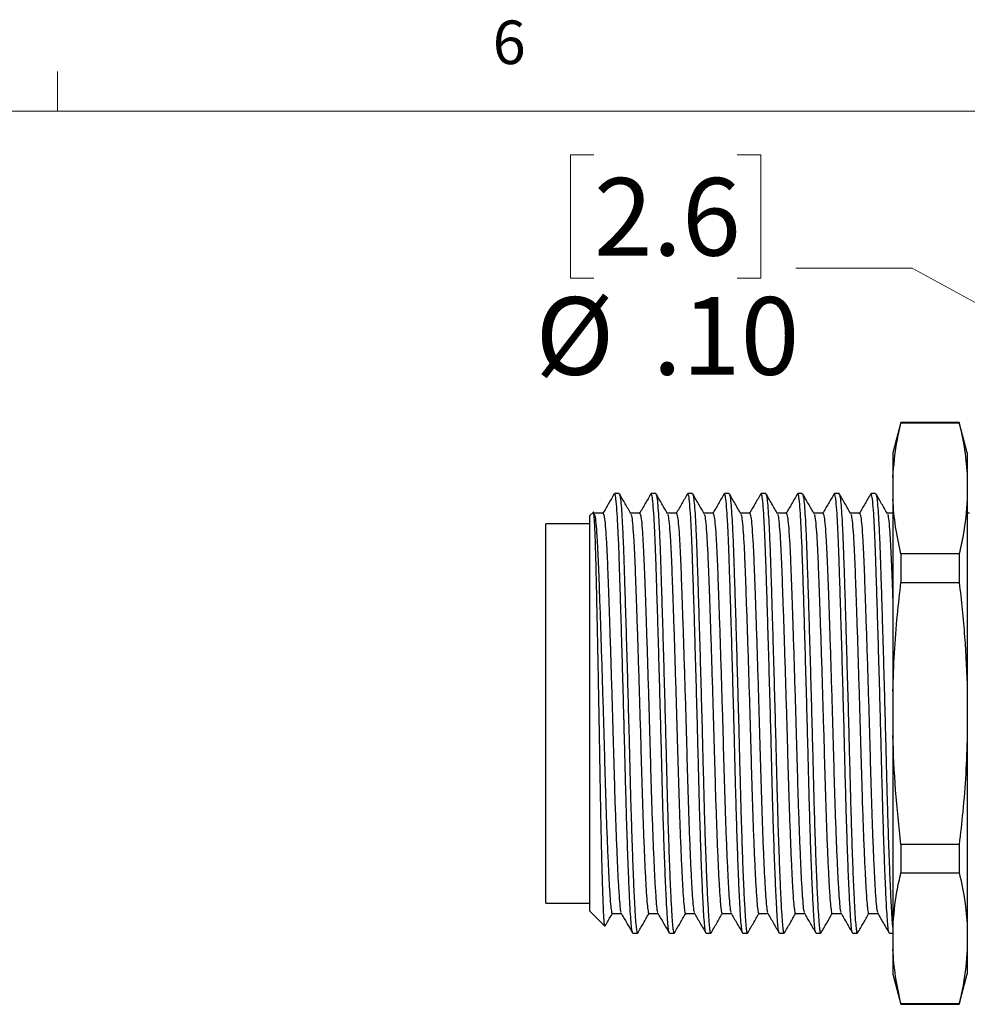
# Model space of a CAD drawing. Units: inches. Extents: x 0.4 to 16.6, y 0.2 to 10.8.
# Drawn here: x 4.5 to 6.5, y 8.7 to 10.8 of the extents above; entities that cross this region are included whole.
import ezdxf

# ---------------------------------------------------------------- set-up
doc = ezdxf.new("R2010")
doc.units = ezdxf.units.IN
doc.header["$MEASUREMENT"] = 0
doc.styles.add('SLDTEXTSTYLE0', font='TXT', dxfattribs={"width": 0.75})
doc.dimstyles.new('SLDDIMSTYLE10', dxfattribs={"dimtxt": 0.166667, "dimasz": 0.156, "dimexe": 0, "dimexo": 0.0625, "dimgap": 0.041667, "dimtad": 0, "dimtih": 1, "dimtoh": 1, "dimlfac": 0.5, "dimrnd": 1e-09, "dimzin": 4, "dimdsep": 46, "dimtxsty": 'SLDTEXTSTYLE0', "dimsah": 1, "dimcen": 0, "dimadec": 0, "dimazin": 1, "dimtfac": 1, "dimtofl": 0, "dimtmove": 0, "dimatfit": 3, "dimfxl": 0, "dimfrac": 2, "dimtolj": 1, "dimtzin": 12, "dimarcsym": 0})

# ---------------------------------------------------------------- blocks, each defined once
blk = doc.blocks.new('_D_23')
at = {"color": 7, "linetype": 'Continuous', "lineweight": 18}
for p, q in [((5.7163, 10.5483), (5.6656, 10.5483)), ((5.6656, 10.5483), (5.6656, 10.2834)), ((6.024, 10.5483), (6.0747, 10.5483)), ((6.0747, 10.5483), (6.0747, 10.2834)), ((6.3998, 10.3047), (6.1498, 10.3047)), ((6.9785, 9.9885), (6.3998, 10.3047)), ((5.6656, 10.2834), (5.7163, 10.2834)), ((6.0747, 10.2834), (6.024, 10.2834))]:
    blk.add_line(p, q, dxfattribs=at)
blk.add_solid([(6.9785, 9.9885), (6.8541, 10.0861), (6.8292, 10.0405)], dxfattribs=at)
at = {"color": 7, "linetype": 'Continuous', "lineweight": 18, "char_height": 0.16667, "attachment_point": 1, "style": 'SLDTEXTSTYLE0'}
for s, insert in [('2.6', (5.7163, 10.4983)), ('%%c', (5.5905, 10.2423)), ('.10', (5.8421, 10.2423))]:
    blk.add_mtext(s, dxfattribs=dict(at, insert=insert))

msp = doc.modelspace()

# ---------------------------------------------------------------- linework, layer by layer
at = {"color": 7, "linetype": 'Continuous', "lineweight": 18}
for p, q in [((4.5635, 10.6421), (4.5635, 10.7269)), ((0.6263, 10.6421), (16.3763, 10.6421))]:
    msp.add_line(p, q, dxfattribs=at)
at = {"color": 7, "linetype": 'Continuous', "lineweight": 25}
for p, q in [((6.376, 9.9731), (6.3586, 9.9081)), ((6.5012, 9.9731), (6.376, 9.9731)), ((6.376, 9.9731), (6.376, 9.9721)), ((6.376, 9.9721), (6.5012, 9.9721)), ((6.5186, 9.9081), (6.5012, 9.9731)), ((6.5012, 9.9731), (6.5012, 9.9721)), ((6.3586, 9.9081), (6.3586, 9.855)), ((6.5186, 9.9081), (6.5186, 9.855)), ((6.3586, 9.855), (6.3586, 9.8077)), ((6.5186, 9.855), (6.5186, 9.8077)), ((5.7704, 9.8205), (5.7606, 9.8205)), ((5.8492, 9.8205), (5.8394, 9.8205)), ((5.9279, 9.8205), (5.9181, 9.8205)), ((6.0066, 9.8205), (5.9968, 9.8205)), ((6.0854, 9.8205), (6.0756, 9.8205)), ((6.1641, 9.8205), (6.1543, 9.8205)), ((6.2429, 9.8205), (6.2331, 9.8205)), ((6.3216, 9.8205), (6.3118, 9.8205)), ((6.3586, 9.8077), (6.3586, 9.3954)), ((6.5186, 9.8077), (6.5186, 9.3954)), ((5.7143, 9.78), (5.7076, 9.7733)), ((5.7076, 8.9229), (5.7076, 9.7733)), ((5.717, 9.7773), (5.7153, 9.7802)), ((6.5234, 9.7779), (6.5186, 9.7779)), ((5.7076, 9.7556), (5.6131, 9.7556)), ((5.6131, 8.9406), (5.6131, 9.7556)), ((6.376, 9.6906), (6.376, 9.6296)), ((6.5012, 9.6906), (6.376, 9.6906)), ((6.5012, 9.6906), (6.5012, 9.6296)), ((6.376, 9.6296), (6.5012, 9.6296)), ((6.3586, 9.3954), (6.3586, 9.3008)), ((6.5186, 9.3954), (6.5186, 9.3008)), ((6.3586, 9.3008), (6.3586, 8.8885)), ((6.5186, 9.3008), (6.5186, 8.8885)), ((6.5012, 9.0666), (6.376, 9.0666)), ((6.376, 9.0666), (6.376, 9.0056)), ((6.5012, 9.0666), (6.5012, 9.0056)), ((6.376, 9.0056), (6.5012, 9.0056)), ((5.6131, 8.9406), (5.7076, 8.9406)), ((5.7076, 8.9229), (5.7395, 8.8909)), ((6.3586, 8.8885), (6.3586, 8.8412)), ((6.5186, 8.8885), (6.5186, 8.8412)), ((5.8, 8.8757), (5.8098, 8.8757)), ((5.8787, 8.8757), (5.8885, 8.8757)), ((5.9575, 8.8757), (5.9673, 8.8757)), ((6.0362, 8.8757), (6.046, 8.8757)), ((6.1149, 8.8757), (6.1247, 8.8757)), ((6.1937, 8.8757), (6.2035, 8.8757)), ((6.2724, 8.8757), (6.2822, 8.8757)), ((6.3512, 8.8757), (6.3586, 8.8757)), ((6.3586, 8.8412), (6.3586, 8.7881)), ((6.5186, 8.8412), (6.5186, 8.7881)), ((6.3586, 8.7881), (6.376, 8.7231)), ((6.5012, 8.7231), (6.5186, 8.7881)), ((6.5012, 8.7241), (6.376, 8.7241)), ((6.376, 8.7241), (6.376, 8.7231)), ((6.376, 8.7231), (6.5012, 8.7231)), ((6.5012, 8.7241), (6.5012, 8.7231))]:
    msp.add_line(p, q, dxfattribs=at)
at = {"color": 7, "linetype": 'Continuous', "lineweight": 25, "flags": 128}
for points in [[(5.736, 9.7779), (5.7261, 9.7779), (5.7166, 9.7779)], [(5.8147, 9.7779), (5.8049, 9.7779), (5.7954, 9.7779)], [(5.8935, 9.7779), (5.8836, 9.7779), (5.8741, 9.7779)], [(5.9722, 9.7779), (5.9624, 9.7779), (5.9528, 9.7779)], [(6.051, 9.7779), (6.0411, 9.7779), (6.0316, 9.7779)], [(6.1297, 9.7779), (6.1198, 9.7779), (6.1103, 9.7779)], [(6.2084, 9.7779), (6.1986, 9.7779), (6.1891, 9.7779)], [(6.2872, 9.7779), (6.2773, 9.7779), (6.2678, 9.7779)], [(6.3586, 9.7779), (6.3561, 9.7779), (6.3465, 9.7779)], [(5.7557, 8.9183), (5.7655, 8.9183), (5.775, 8.9183)], [(5.8344, 8.9183), (5.8443, 8.9183), (5.8538, 8.9183)], [(5.9131, 8.9183), (5.923, 8.9183), (5.9325, 8.9183)], [(5.9919, 8.9183), (6.0017, 8.9183), (6.0113, 8.9183)], [(6.0706, 8.9183), (6.0805, 8.9183), (6.09, 8.9183)], [(6.1494, 8.9183), (6.1592, 8.9183), (6.1687, 8.9183)], [(6.2281, 8.9183), (6.238, 8.9183), (6.2475, 8.9183)], [(6.3068, 8.9183), (6.3167, 8.9183), (6.3262, 8.9183)]]:
    msp.add_lwpolyline(points, dxfattribs=at)
at = {"color": 7, "linetype": 'Continuous', "lineweight": 25}
for points, knots in [([(6.3586, 9.855), (6.3607, 9.8806), (6.364, 9.9197), (6.3729, 9.9586), (6.376, 9.9721)], [0, 0, 0, 0, 0.65372, 1, 1, 1, 1]), ([(6.5012, 9.9721), (6.5055, 9.9527), (6.5142, 9.9137), (6.5171, 9.8746), (6.5186, 9.855)], [0, 0, 0, 0, 0.499437, 1, 1, 1, 1]), ([(5.76, 9.82), (5.7559, 9.8129), (5.7478, 9.7989), (5.7397, 9.7848), (5.7357, 9.7779)], [0, 0, 0, 0, 0.506853, 1, 1, 1, 1]), ([(5.7994, 8.8771), (5.799, 8.8777), (5.7981, 8.8793), (5.7968, 8.8907), (5.7953, 8.9098), (5.7937, 8.9369), (5.792, 8.9715), (5.7903, 9.013), (5.7885, 9.0606), (5.7868, 9.1128), (5.7852, 9.168), (5.7837, 9.2255), (5.7822, 9.2849), (5.7806, 9.3463), (5.7789, 9.4088), (5.7771, 9.4707), (5.7754, 9.5305), (5.7737, 9.5866), (5.7721, 9.6376), (5.7708, 9.6774), (5.7697, 9.708), (5.7684, 9.7387), (5.7667, 9.7712), (5.7647, 9.7995), (5.7626, 9.8173), (5.7613, 9.8194), (5.7606, 9.8204)], [0, 0, 0, 0, 0.028356, 0.069385, 0.110413, 0.152515, 0.195363, 0.238594, 0.281826, 0.324674, 0.366775, 0.407804, 0.448832, 0.490934, 0.533782, 0.577013, 0.620245, 0.663093, 0.705194, 0.746223, 0.771791, 0.797826, 0.848123, 0.899251, 0.950581, 1, 1, 1, 1]), ([(5.7957, 9.7773), (5.7916, 9.7844), (5.7834, 9.7986), (5.7751, 9.8129), (5.771, 9.82)], [0, 0, 0, 0, 0.499967, 1, 1, 1, 1]), ([(5.771, 9.819), (5.7714, 9.8185), (5.7723, 9.817), (5.7739, 9.8051), (5.7756, 9.7848), (5.7773, 9.7566), (5.7789, 9.722), (5.7804, 9.6818), (5.7819, 9.6361), (5.7835, 9.585), (5.7852, 9.5288), (5.787, 9.469), (5.7887, 9.407), (5.7904, 9.3445), (5.7921, 9.2831), (5.7935, 9.2237), (5.795, 9.1663), (5.7967, 9.1112), (5.7984, 9.0591), (5.8001, 9.0117), (5.8019, 8.9703), (5.8036, 8.936), (5.8052, 8.9092), (5.8067, 8.8899), (5.8082, 8.8789), (5.8092, 8.8743), (5.8098, 8.8757), (5.8098, 8.8757)], [0, 0, 0, 0, 0.027156, 0.070397, 0.113638, 0.156495, 0.198606, 0.239643, 0.280681, 0.322791, 0.365648, 0.408889, 0.45213, 0.494987, 0.537098, 0.578135, 0.619173, 0.661283, 0.704141, 0.747381, 0.790622, 0.83348, 0.87559, 0.916628, 0.957665, 0.999775, 1, 1, 1, 1]), ([(5.8388, 9.82), (5.8347, 9.8129), (5.8265, 9.7989), (5.8184, 9.7848), (5.8144, 9.7779)], [0, 0, 0, 0, 0.506853, 1, 1, 1, 1]), ([(5.8781, 8.8771), (5.8778, 8.8777), (5.8769, 8.8793), (5.8756, 8.8907), (5.8741, 8.9098), (5.8725, 8.9369), (5.8708, 8.9715), (5.869, 9.013), (5.8673, 9.0606), (5.8655, 9.1128), (5.8639, 9.168), (5.8624, 9.2255), (5.861, 9.2849), (5.8593, 9.3463), (5.8576, 9.4088), (5.8559, 9.4707), (5.8541, 9.5305), (5.8524, 9.5866), (5.8508, 9.6376), (5.8495, 9.6774), (5.8484, 9.708), (5.8471, 9.7387), (5.8455, 9.7712), (5.8434, 9.7995), (5.8413, 9.8173), (5.84, 9.8194), (5.8394, 9.8204)], [0, 0, 0, 0, 0.028356, 0.069385, 0.110413, 0.152515, 0.195363, 0.238594, 0.281826, 0.324674, 0.366775, 0.407804, 0.448832, 0.490934, 0.533782, 0.577013, 0.620245, 0.663093, 0.705194, 0.746223, 0.771791, 0.797826, 0.848123, 0.899251, 0.950581, 1, 1, 1, 1]), ([(5.8744, 9.7773), (5.8703, 9.7844), (5.8621, 9.7986), (5.8539, 9.8129), (5.8498, 9.82)], [0, 0, 0, 0, 0.499967, 1, 1, 1, 1]), ([(5.8498, 9.819), (5.8501, 9.8185), (5.8511, 9.817), (5.8526, 9.8051), (5.8544, 9.7848), (5.8561, 9.7566), (5.8577, 9.722), (5.8592, 9.6818), (5.8607, 9.6361), (5.8623, 9.585), (5.864, 9.5288), (5.8657, 9.469), (5.8675, 9.407), (5.8692, 9.3445), (5.8708, 9.2831), (5.8723, 9.2237), (5.8738, 9.1663), (5.8754, 9.1112), (5.8771, 9.0591), (5.8788, 9.0117), (5.8806, 8.9703), (5.8823, 8.936), (5.8839, 8.9092), (5.8854, 8.8899), (5.8869, 8.8789), (5.888, 8.8743), (5.8885, 8.8757), (5.8885, 8.8757)], [0, 0, 0, 0, 0.027156, 0.070397, 0.113638, 0.156495, 0.198606, 0.239643, 0.280681, 0.322791, 0.365648, 0.408889, 0.45213, 0.494987, 0.537098, 0.578135, 0.619173, 0.661283, 0.704141, 0.747381, 0.790622, 0.83348, 0.87559, 0.916628, 0.957665, 0.999775, 1, 1, 1, 1]), ([(5.9175, 9.82), (5.9134, 9.8129), (5.9053, 9.7989), (5.8972, 9.7848), (5.8932, 9.7779)], [0, 0, 0, 0, 0.5068534, 1, 1, 1, 1]), ([(5.9569, 8.8771), (5.9565, 8.8777), (5.9556, 8.8793), (5.9543, 8.8907), (5.9528, 8.9098), (5.9512, 8.9369), (5.9495, 8.9715), (5.9477, 9.013), (5.946, 9.0606), (5.9443, 9.1128), (5.9427, 9.168), (5.9412, 9.2255), (5.9397, 9.2849), (5.9381, 9.3463), (5.9364, 9.4088), (5.9346, 9.4707), (5.9329, 9.5305), (5.9312, 9.5866), (5.9295, 9.6376), (5.9282, 9.6774), (5.9271, 9.708), (5.9259, 9.7387), (5.9242, 9.7712), (5.9222, 9.7995), (5.9201, 9.8173), (5.9188, 9.8194), (5.9181, 9.8204)], [0, 0, 0, 0, 0.028356, 0.069385, 0.110413, 0.152515, 0.195363, 0.238594, 0.281826, 0.324674, 0.366775, 0.407804, 0.448832, 0.490934, 0.533782, 0.577013, 0.620245, 0.663093, 0.705194, 0.746223, 0.771791, 0.797826, 0.848123, 0.899251, 0.950581, 1, 1, 1, 1]), ([(5.9532, 9.7773), (5.9491, 9.7844), (5.9408, 9.7986), (5.9326, 9.8129), (5.9285, 9.82)], [0, 0, 0, 0, 0.499967, 1, 1, 1, 1]), ([(5.9285, 9.819), (5.9289, 9.8185), (5.9298, 9.817), (5.9313, 9.8051), (5.9331, 9.7848), (5.9348, 9.7566), (5.9364, 9.722), (5.9379, 9.6818), (5.9394, 9.6361), (5.941, 9.585), (5.9427, 9.5288), (5.9445, 9.469), (5.9462, 9.407), (5.9479, 9.3445), (5.9495, 9.2831), (5.951, 9.2237), (5.9525, 9.1663), (5.9541, 9.1112), (5.9558, 9.0591), (5.9576, 9.0117), (5.9593, 8.9703), (5.961, 8.936), (5.9627, 8.9092), (5.9641, 8.8899), (5.9656, 8.8789), (5.9667, 8.8743), (5.9673, 8.8757), (5.9673, 8.8757)], [0, 0, 0, 0, 0.027156, 0.070397, 0.113638, 0.156495, 0.198606, 0.239643, 0.280681, 0.322791, 0.365648, 0.408889, 0.45213, 0.494987, 0.537098, 0.578135, 0.619173, 0.661283, 0.704141, 0.747381, 0.790622, 0.83348, 0.87559, 0.916628, 0.957665, 0.999775, 1, 1, 1, 1]), ([(5.9962, 9.82), (5.9921, 9.8129), (5.984, 9.7989), (5.9759, 9.7848), (5.9719, 9.7779)], [0, 0, 0, 0, 0.506853, 1, 1, 1, 1]), ([(6.0356, 8.8771), (6.0353, 8.8777), (6.0344, 8.8793), (6.033, 8.8907), (6.0316, 8.9098), (6.0299, 8.9369), (6.0282, 8.9715), (6.0265, 9.013), (6.0247, 9.0606), (6.023, 9.1128), (6.0214, 9.168), (6.0199, 9.2255), (6.0184, 9.2849), (6.0168, 9.3463), (6.0151, 9.4088), (6.0134, 9.4707), (6.0116, 9.5305), (6.0099, 9.5866), (6.0083, 9.6376), (6.007, 9.6774), (6.0059, 9.708), (6.0046, 9.7387), (6.0029, 9.7712), (6.0009, 9.7995), (5.9988, 9.8173), (5.9975, 9.8194), (5.9968, 9.8204)], [0, 0, 0, 0, 0.028356, 0.069385, 0.110413, 0.152515, 0.195363, 0.238594, 0.281826, 0.324674, 0.366775, 0.407804, 0.448832, 0.490934, 0.533782, 0.577013, 0.620245, 0.663093, 0.705194, 0.746223, 0.771791, 0.797826, 0.848123, 0.899251, 0.950581, 1, 1, 1, 1]), ([(6.0319, 9.7773), (6.0278, 9.7844), (6.0196, 9.7986), (6.0114, 9.8129), (6.0072, 9.82)], [0, 0, 0, 0, 0.499967, 1, 1, 1, 1]), ([(6.0073, 9.819), (6.0076, 9.8185), (6.0085, 9.817), (6.0101, 9.8051), (6.0118, 9.7848), (6.0135, 9.7566), (6.0152, 9.722), (6.0166, 9.6818), (6.0181, 9.6361), (6.0198, 9.585), (6.0215, 9.5288), (6.0232, 9.469), (6.025, 9.407), (6.0267, 9.3445), (6.0283, 9.2831), (6.0298, 9.2237), (6.0313, 9.1663), (6.0329, 9.1112), (6.0346, 9.0591), (6.0363, 9.0117), (6.0381, 8.9703), (6.0398, 8.936), (6.0414, 8.9092), (6.0429, 8.8899), (6.0444, 8.8789), (6.0454, 8.8743), (6.046, 8.8757), (6.046, 8.8757)], [0, 0, 0, 0, 0.027156, 0.070397, 0.113638, 0.156495, 0.198606, 0.239643, 0.280681, 0.322791, 0.365648, 0.408889, 0.45213, 0.494987, 0.537098, 0.578135, 0.619173, 0.661283, 0.704141, 0.747381, 0.790622, 0.83348, 0.87559, 0.916628, 0.957665, 0.999775, 1, 1, 1, 1]), ([(6.075, 9.82), (6.0709, 9.8129), (6.0628, 9.7989), (6.0546, 9.7848), (6.0506, 9.7779)], [0, 0, 0, 0, 0.506853, 1, 1, 1, 1]), ([(6.1144, 8.8771), (6.114, 8.8777), (6.1131, 8.8793), (6.1118, 8.8907), (6.1103, 8.9098), (6.1087, 8.9369), (6.107, 8.9715), (6.1052, 9.013), (6.1035, 9.0606), (6.1018, 9.1128), (6.1001, 9.168), (6.0987, 9.2255), (6.0972, 9.2849), (6.0956, 9.3463), (6.0938, 9.4088), (6.0921, 9.4707), (6.0903, 9.5305), (6.0886, 9.5866), (6.087, 9.6376), (6.0857, 9.6774), (6.0846, 9.708), (6.0833, 9.7387), (6.0817, 9.7712), (6.0796, 9.7995), (6.0776, 9.8173), (6.0762, 9.8194), (6.0756, 9.8204)], [0, 0, 0, 0, 0.028356, 0.069385, 0.110413, 0.152515, 0.195363, 0.238594, 0.281826, 0.324674, 0.366775, 0.407804, 0.448832, 0.490934, 0.533782, 0.577013, 0.620245, 0.663093, 0.705194, 0.746223, 0.771791, 0.797826, 0.848123, 0.899251, 0.950581, 1, 1, 1, 1]), ([(6.1107, 9.7773), (6.1066, 9.7844), (6.0983, 9.7986), (6.0901, 9.8129), (6.086, 9.82)], [0, 0, 0, 0, 0.499967, 1, 1, 1, 1]), ([(6.086, 9.819), (6.0864, 9.8185), (6.0873, 9.817), (6.0888, 9.8051), (6.0906, 9.7848), (6.0923, 9.7566), (6.0939, 9.722), (6.0954, 9.6818), (6.0969, 9.6361), (6.0985, 9.585), (6.1002, 9.5288), (6.1019, 9.469), (6.1037, 9.407), (6.1054, 9.3445), (6.107, 9.2831), (6.1085, 9.2237), (6.11, 9.1663), (6.1116, 9.1112), (6.1133, 9.0591), (6.1151, 9.0117), (6.1168, 8.9703), (6.1185, 8.936), (6.1201, 8.9092), (6.1216, 8.8899), (6.1231, 8.8789), (6.1242, 8.8743), (6.1247, 8.8757), (6.1247, 8.8757)], [0, 0, 0, 0, 0.027156, 0.070397, 0.113638, 0.156495, 0.198606, 0.239643, 0.280681, 0.322791, 0.365648, 0.408889, 0.45213, 0.494987, 0.537098, 0.578135, 0.619173, 0.661283, 0.704141, 0.747381, 0.790622, 0.83348, 0.87559, 0.916628, 0.957665, 0.999775, 1, 1, 1, 1]), ([(6.1537, 9.82), (6.1496, 9.8129), (6.1415, 9.7989), (6.1334, 9.7848), (6.1294, 9.7779)], [0, 0, 0, 0, 0.506853, 1, 1, 1, 1]), ([(6.1931, 8.8771), (6.1927, 8.8777), (6.1918, 8.8793), (6.1905, 8.8907), (6.189, 8.9098), (6.1874, 8.9369), (6.1857, 8.9715), (6.184, 9.013), (6.1822, 9.0606), (6.1805, 9.1128), (6.1789, 9.168), (6.1774, 9.2255), (6.1759, 9.2849), (6.1743, 9.3463), (6.1726, 9.4088), (6.1708, 9.4707), (6.1691, 9.5305), (6.1674, 9.5866), (6.1658, 9.6376), (6.1645, 9.6774), (6.1634, 9.708), (6.1621, 9.7387), (6.1604, 9.7712), (6.1584, 9.7995), (6.1563, 9.8173), (6.155, 9.8194), (6.1543, 9.8204)], [0, 0, 0, 0, 0.028356, 0.069385, 0.110413, 0.152515, 0.195363, 0.238594, 0.281826, 0.324674, 0.366775, 0.407804, 0.448832, 0.490934, 0.533782, 0.577013, 0.620245, 0.663093, 0.705194, 0.746223, 0.771791, 0.797826, 0.848123, 0.899251, 0.950581, 1, 1, 1, 1]), ([(6.1894, 9.7773), (6.1853, 9.7844), (6.1771, 9.7986), (6.1688, 9.8129), (6.1647, 9.82)], [0, 0, 0, 0, 0.499967, 1, 1, 1, 1]), ([(6.1647, 9.819), (6.1651, 9.8185), (6.166, 9.817), (6.1676, 9.8051), (6.1693, 9.7848), (6.171, 9.7566), (6.1726, 9.722), (6.1741, 9.6818), (6.1756, 9.6361), (6.1772, 9.585), (6.1789, 9.5288), (6.1807, 9.469), (6.1824, 9.407), (6.1841, 9.3445), (6.1858, 9.2831), (6.1872, 9.2237), (6.1887, 9.1663), (6.1904, 9.1112), (6.1921, 9.0591), (6.1938, 9.0117), (6.1956, 8.9703), (6.1973, 8.936), (6.1989, 8.9092), (6.2004, 8.8899), (6.2019, 8.8789), (6.2029, 8.8743), (6.2035, 8.8757), (6.2035, 8.8757)], [0, 0, 0, 0, 0.027156, 0.070397, 0.113638, 0.156495, 0.198606, 0.239643, 0.280681, 0.322791, 0.365648, 0.408889, 0.45213, 0.494987, 0.537098, 0.578135, 0.619173, 0.661283, 0.704141, 0.747381, 0.790622, 0.83348, 0.87559, 0.916628, 0.957665, 0.999775, 1, 1, 1, 1]), ([(6.2325, 9.82), (6.2284, 9.8129), (6.2202, 9.7989), (6.2121, 9.7848), (6.2081, 9.7779)], [0, 0, 0, 0, 0.506853, 1, 1, 1, 1]), ([(6.2718, 8.8771), (6.2715, 8.8777), (6.2706, 8.8793), (6.2693, 8.8907), (6.2678, 8.9098), (6.2662, 8.9369), (6.2645, 8.9715), (6.2627, 9.013), (6.261, 9.0606), (6.2592, 9.1128), (6.2576, 9.168), (6.2561, 9.2255), (6.2547, 9.2849), (6.253, 9.3463), (6.2513, 9.4088), (6.2496, 9.4707), (6.2478, 9.5305), (6.2461, 9.5866), (6.2445, 9.6376), (6.2432, 9.6774), (6.2421, 9.708), (6.2408, 9.7387), (6.2392, 9.7712), (6.2371, 9.7995), (6.235, 9.8173), (6.2337, 9.8194), (6.2331, 9.8204)], [0, 0, 0, 0, 0.028356, 0.069385, 0.110413, 0.152515, 0.195363, 0.238594, 0.281826, 0.324674, 0.366775, 0.407804, 0.448832, 0.490934, 0.533782, 0.577013, 0.620245, 0.663093, 0.705194, 0.746223, 0.771791, 0.797826, 0.848123, 0.899251, 0.950581, 1, 1, 1, 1]), ([(6.2681, 9.7773), (6.264, 9.7844), (6.2558, 9.7986), (6.2476, 9.8129), (6.2435, 9.82)], [0, 0, 0, 0, 0.499967, 1, 1, 1, 1]), ([(6.2435, 9.819), (6.2438, 9.8185), (6.2448, 9.817), (6.2463, 9.8051), (6.2481, 9.7848), (6.2498, 9.7566), (6.2514, 9.722), (6.2529, 9.6818), (6.2544, 9.6361), (6.256, 9.585), (6.2577, 9.5288), (6.2594, 9.469), (6.2612, 9.407), (6.2629, 9.3445), (6.2645, 9.2831), (6.266, 9.2237), (6.2675, 9.1663), (6.2691, 9.1112), (6.2708, 9.0591), (6.2725, 9.0117), (6.2743, 8.9703), (6.276, 8.936), (6.2776, 8.9092), (6.2791, 8.8899), (6.2806, 8.8789), (6.2817, 8.8743), (6.2822, 8.8757), (6.2822, 8.8757)], [0, 0, 0, 0, 0.027156, 0.070397, 0.113638, 0.156495, 0.198606, 0.239643, 0.280681, 0.322791, 0.365648, 0.408889, 0.45213, 0.494987, 0.537098, 0.578135, 0.619173, 0.661283, 0.704141, 0.747381, 0.790622, 0.83348, 0.87559, 0.916628, 0.957665, 0.999775, 1, 1, 1, 1]), ([(6.3112, 9.82), (6.3071, 9.8129), (6.299, 9.7989), (6.2909, 9.7848), (6.2869, 9.7779)], [0, 0, 0, 0, 0.506853, 1, 1, 1, 1]), ([(6.3506, 8.8771), (6.3502, 8.8777), (6.3493, 8.8793), (6.348, 8.8907), (6.3465, 8.9098), (6.3449, 8.9369), (6.3432, 8.9715), (6.3414, 9.013), (6.3397, 9.0606), (6.338, 9.1128), (6.3364, 9.168), (6.3349, 9.2255), (6.3334, 9.2849), (6.3318, 9.3463), (6.3301, 9.4088), (6.3283, 9.4707), (6.3266, 9.5305), (6.3249, 9.5866), (6.3232, 9.6376), (6.3219, 9.6774), (6.3208, 9.708), (6.3196, 9.7387), (6.3179, 9.7712), (6.3159, 9.7995), (6.3138, 9.8173), (6.3125, 9.8194), (6.3118, 9.8204)], [0, 0, 0, 0, 0.028356, 0.069385, 0.110413, 0.152515, 0.195363, 0.238594, 0.281826, 0.324674, 0.366775, 0.407804, 0.448832, 0.490934, 0.533782, 0.577013, 0.620245, 0.663093, 0.705194, 0.746223, 0.771791, 0.797826, 0.848123, 0.899251, 0.950581, 1, 1, 1, 1]), ([(6.3469, 9.7773), (6.3428, 9.7844), (6.3345, 9.7986), (6.3263, 9.8129), (6.3222, 9.82)], [0, 0, 0, 0, 0.499967, 1, 1, 1, 1]), ([(6.3222, 9.819), (6.3226, 9.8185), (6.3235, 9.817), (6.325, 9.8051), (6.3268, 9.7848), (6.3285, 9.7566), (6.3301, 9.722), (6.3316, 9.6818), (6.3331, 9.6361), (6.3347, 9.585), (6.3364, 9.5288), (6.3382, 9.469), (6.3399, 9.407), (6.3416, 9.3445), (6.3432, 9.2831), (6.3447, 9.2237), (6.3462, 9.1663), (6.3478, 9.1112), (6.3495, 9.0591), (6.3513, 9.0117), (6.353, 8.9704), (6.3547, 8.9359), (6.3564, 8.9095), (6.3576, 8.8925), (6.3584, 8.8872), (6.3586, 8.8854)], [0, 0, 0, 0, 0.028969, 0.075096, 0.121223, 0.166941, 0.211862, 0.255639, 0.299416, 0.344337, 0.390055, 0.436182, 0.482309, 0.528027, 0.572948, 0.616725, 0.660502, 0.705423, 0.751141, 0.797268, 0.843395, 0.889113, 0.934034, 0.977811, 1, 1, 1, 1]), ([(6.376, 9.6906), (6.3717, 9.71), (6.363, 9.7489), (6.3601, 9.7881), (6.3586, 9.8077)], [0, 0, 0, 0, 0.499437, 1, 1, 1, 1]), ([(6.5186, 9.8077), (6.5165, 9.7821), (6.5132, 9.743), (6.5043, 9.704), (6.5012, 9.6906)], [0, 0, 0, 0, 0.65372, 1, 1, 1, 1]), ([(5.7398, 8.8911), (5.7396, 8.8912), (5.7393, 8.8914), (5.7387, 8.8952), (5.7381, 8.9023), (5.7375, 8.9129), (5.7368, 8.9266), (5.7362, 8.9432), (5.7355, 8.9626), (5.7348, 8.985), (5.7341, 9.0098), (5.7334, 9.0369), (5.7327, 9.0658), (5.732, 9.0971), (5.7313, 9.13), (5.7306, 9.1643), (5.73, 9.1997), (5.7294, 9.2365), (5.7287, 9.2739), (5.7281, 9.3116), (5.7274, 9.3493), (5.7267, 9.3873), (5.7258, 9.4369), (5.7248, 9.4852), (5.7239, 9.531), (5.723, 9.575), (5.7221, 9.6159), (5.7212, 9.6527), (5.7206, 9.6782), (5.72, 9.701), (5.7193, 9.7211), (5.7186, 9.7387), (5.7177, 9.7579), (5.7167, 9.7715), (5.7158, 9.7784), (5.7152, 9.7813), (5.7149, 9.7799), (5.7148, 9.7794)], [0, 0, 0, 0, 0.015305, 0.04254, 0.070166, 0.097989, 0.126226, 0.153277, 0.180725, 0.208373, 0.236434, 0.263176, 0.290299, 0.317617, 0.345333, 0.372074, 0.399199, 0.426518, 0.45424, 0.480841, 0.507832, 0.535022, 0.562619, 0.615254, 0.642261, 0.669465, 0.7221, 0.749107, 0.776315, 0.802465, 0.829001, 0.855731, 0.882865, 0.934511, 0.96101, 0.987704, 1, 1, 1, 1]), ([(5.717, 9.7761), (5.7174, 9.7753), (5.7186, 9.7734), (5.7204, 9.7578), (5.7225, 9.7316), (5.7245, 9.6958), (5.7263, 9.6524), (5.7281, 9.6018), (5.7301, 9.5442), (5.7321, 9.4808), (5.7343, 9.4136), (5.7363, 9.3454), (5.7382, 9.2786), (5.74, 9.2141), (5.7419, 9.1524), (5.7439, 9.0944), (5.746, 9.042), (5.7481, 8.9975), (5.7501, 8.9624), (5.752, 8.937), (5.7537, 8.9226), (5.755, 8.9166), (5.7557, 8.9183), (5.7557, 8.9184)], [0, 0, 0, 0, 0.034015, 0.086019, 0.1378, 0.18871, 0.238165, 0.28762, 0.33853, 0.390311, 0.442314, 0.493875, 0.544361, 0.593434, 0.643433, 0.694703, 0.746632, 0.798561, 0.84983, 0.89983, 0.948903, 0.999388, 1, 1, 1, 1]), ([(5.736, 9.7778), (5.7367, 9.7768), (5.738, 9.7749), (5.7401, 9.7581), (5.7422, 9.7318), (5.7442, 9.6961), (5.746, 9.6527), (5.7478, 9.6022), (5.7498, 9.5447), (5.7518, 9.4813), (5.7539, 9.4142), (5.756, 9.3459), (5.7579, 9.2791), (5.7597, 9.2146), (5.7615, 9.1529), (5.7636, 9.0948), (5.7657, 9.0424), (5.7677, 8.9979), (5.7698, 8.9626), (5.7716, 8.9376), (5.7732, 8.9228), (5.7743, 8.9208), (5.7747, 8.92)], [0, 0, 0, 0, 0.050562, 0.102554, 0.154323, 0.205222, 0.254666, 0.304109, 0.355008, 0.406778, 0.458769, 0.510318, 0.560793, 0.609854, 0.659842, 0.7111, 0.763018, 0.814935, 0.866193, 0.916181, 0.965243, 1, 1, 1, 1]), ([(5.7957, 9.7761), (5.7962, 9.7753), (5.7973, 9.7734), (5.7992, 9.7578), (5.8012, 9.7316), (5.8032, 9.6958), (5.805, 9.6524), (5.8068, 9.6018), (5.8088, 9.5442), (5.8109, 9.4808), (5.813, 9.4136), (5.815, 9.3454), (5.817, 9.2786), (5.8187, 9.2141), (5.8206, 9.1524), (5.8226, 9.0944), (5.8247, 9.042), (5.8268, 8.9975), (5.8288, 8.9624), (5.8307, 8.937), (5.8325, 8.9226), (5.8337, 8.9166), (5.8344, 8.9183), (5.8344, 8.9184)], [0, 0, 0, 0, 0.034015, 0.086019, 0.1378, 0.18871, 0.238165, 0.28762, 0.33853, 0.390311, 0.442314, 0.493875, 0.544361, 0.593434, 0.643433, 0.694703, 0.746632, 0.798561, 0.84983, 0.89983, 0.948903, 0.999388, 1, 1, 1, 1]), ([(5.8147, 9.7778), (5.8154, 9.7768), (5.8168, 9.7749), (5.8189, 9.7581), (5.8209, 9.7318), (5.8229, 9.6961), (5.8247, 9.6527), (5.8265, 9.6022), (5.8285, 9.5447), (5.8306, 9.4813), (5.8327, 9.4142), (5.8347, 9.3459), (5.8367, 9.2791), (5.8384, 9.2146), (5.8403, 9.1529), (5.8423, 9.0948), (5.8444, 9.0424), (5.8465, 8.9979), (5.8485, 8.9626), (5.8504, 8.9376), (5.8519, 8.9228), (5.853, 8.9208), (5.8535, 8.92)], [0, 0, 0, 0, 0.050562, 0.102554, 0.154323, 0.205222, 0.254666, 0.304109, 0.355008, 0.406778, 0.458769, 0.510318, 0.560793, 0.609854, 0.659842, 0.7111, 0.763018, 0.814935, 0.866193, 0.916181, 0.965243, 1, 1, 1, 1]), ([(5.8745, 9.7761), (5.8749, 9.7753), (5.876, 9.7734), (5.8779, 9.7578), (5.88, 9.7316), (5.882, 9.6958), (5.8838, 9.6524), (5.8856, 9.6018), (5.8876, 9.5442), (5.8896, 9.4808), (5.8917, 9.4136), (5.8938, 9.3454), (5.8957, 9.2786), (5.8975, 9.2141), (5.8993, 9.1524), (5.9014, 9.0944), (5.9035, 9.042), (5.9056, 8.9975), (5.9076, 8.9624), (5.9094, 8.937), (5.9112, 8.9226), (5.9125, 8.9166), (5.9131, 8.9183), (5.9131, 8.9184)], [0, 0, 0, 0, 0.034015, 0.086019, 0.1378, 0.18871, 0.238165, 0.28762, 0.33853, 0.390311, 0.442314, 0.493875, 0.544361, 0.593434, 0.643433, 0.694703, 0.746632, 0.798561, 0.84983, 0.89983, 0.948903, 0.999388, 1, 1, 1, 1]), ([(5.8935, 9.7778), (5.8941, 9.7768), (5.8955, 9.7749), (5.8976, 9.7581), (5.8997, 9.7318), (5.9016, 9.6961), (5.9034, 9.6527), (5.9052, 9.6022), (5.9072, 9.5447), (5.9093, 9.4813), (5.9114, 9.4142), (5.9135, 9.3459), (5.9154, 9.2791), (5.9171, 9.2146), (5.919, 9.1529), (5.921, 9.0948), (5.9231, 9.0424), (5.9252, 8.9979), (5.9272, 8.9626), (5.9291, 8.9376), (5.9307, 8.9228), (5.9318, 8.9208), (5.9322, 8.92)], [0, 0, 0, 0, 0.050562, 0.102554, 0.154323, 0.205222, 0.254666, 0.304109, 0.355008, 0.406778, 0.458769, 0.510318, 0.560793, 0.609854, 0.659842, 0.7111, 0.763018, 0.814935, 0.866193, 0.916181, 0.965243, 1, 1, 1, 1]), ([(5.9532, 9.7761), (5.9536, 9.7753), (5.9548, 9.7734), (5.9567, 9.7578), (5.9587, 9.7316), (5.9607, 9.6958), (5.9625, 9.6524), (5.9643, 9.6018), (5.9663, 9.5442), (5.9684, 9.4808), (5.9705, 9.4136), (5.9725, 9.3454), (5.9745, 9.2786), (5.9762, 9.2141), (5.9781, 9.1524), (5.9801, 9.0944), (5.9822, 9.042), (5.9843, 8.9975), (5.9863, 8.9624), (5.9882, 8.937), (5.9899, 8.9226), (5.9912, 8.9166), (5.9919, 8.9183), (5.9919, 8.9184)], [0, 0, 0, 0, 0.034015, 0.086019, 0.1378, 0.18871, 0.238165, 0.28762, 0.33853, 0.390311, 0.442314, 0.493875, 0.544361, 0.593434, 0.643433, 0.694703, 0.746632, 0.798561, 0.84983, 0.89983, 0.948903, 0.999388, 1, 1, 1, 1]), ([(5.9722, 9.7778), (5.9729, 9.7768), (5.9742, 9.7749), (5.9763, 9.7581), (5.9784, 9.7318), (5.9804, 9.6961), (5.9822, 9.6527), (5.984, 9.6022), (5.986, 9.5447), (5.988, 9.4813), (5.9902, 9.4142), (5.9922, 9.3459), (5.9941, 9.2791), (5.9959, 9.2146), (5.9978, 9.1529), (5.9998, 9.0948), (6.0019, 9.0424), (6.004, 8.9979), (6.006, 8.9626), (6.0079, 8.9376), (6.0094, 8.9228), (6.0105, 8.9208), (6.0109, 8.92)], [0, 0, 0, 0, 0.050562, 0.102554, 0.154323, 0.205222, 0.254666, 0.304109, 0.355008, 0.406778, 0.458769, 0.510318, 0.560793, 0.609854, 0.659842, 0.7111, 0.763018, 0.814935, 0.866193, 0.916181, 0.965243, 1, 1, 1, 1]), ([(6.0319, 9.7761), (6.0324, 9.7753), (6.0335, 9.7734), (6.0354, 9.7578), (6.0375, 9.7316), (6.0395, 9.6958), (6.0413, 9.6524), (6.043, 9.6018), (6.045, 9.5442), (6.0471, 9.4808), (6.0492, 9.4136), (6.0513, 9.3454), (6.0532, 9.2786), (6.0549, 9.2141), (6.0568, 9.1524), (6.0588, 9.0944), (6.0609, 9.042), (6.063, 8.9975), (6.0651, 8.9624), (6.0669, 8.937), (6.0687, 8.9226), (6.0699, 8.9166), (6.0706, 8.9183), (6.0706, 8.9184)], [0, 0, 0, 0, 0.034015, 0.086019, 0.1378, 0.18871, 0.238165, 0.28762, 0.33853, 0.390311, 0.442314, 0.493875, 0.544361, 0.593434, 0.643433, 0.694703, 0.746632, 0.798561, 0.84983, 0.89983, 0.948903, 0.999388, 1, 1, 1, 1]), ([(6.051, 9.7778), (6.0516, 9.7768), (6.053, 9.7749), (6.0551, 9.7581), (6.0571, 9.7318), (6.0591, 9.6961), (6.0609, 9.6527), (6.0627, 9.6022), (6.0647, 9.5447), (6.0668, 9.4813), (6.0689, 9.4142), (6.0709, 9.3459), (6.0729, 9.2791), (6.0746, 9.2146), (6.0765, 9.1529), (6.0785, 9.0948), (6.0806, 9.0424), (6.0827, 8.9979), (6.0847, 8.9626), (6.0866, 8.9376), (6.0882, 8.9228), (6.0892, 8.9208), (6.0897, 8.92)], [0, 0, 0, 0, 0.050562, 0.102554, 0.154323, 0.205222, 0.254666, 0.304109, 0.355008, 0.406778, 0.458769, 0.510318, 0.560793, 0.609854, 0.659842, 0.7111, 0.763018, 0.814935, 0.866193, 0.916181, 0.965243, 1, 1, 1, 1]), ([(6.1107, 9.7761), (6.1111, 9.7753), (6.1123, 9.7734), (6.1141, 9.7578), (6.1162, 9.7316), (6.1182, 9.6958), (6.12, 9.6524), (6.1218, 9.6018), (6.1238, 9.5442), (6.1258, 9.4808), (6.128, 9.4136), (6.13, 9.3454), (6.1319, 9.2786), (6.1337, 9.2141), (6.1356, 9.1524), (6.1376, 9.0944), (6.1397, 9.042), (6.1418, 8.9975), (6.1438, 8.9624), (6.1457, 8.937), (6.1474, 8.9226), (6.1487, 8.9166), (6.1494, 8.9183), (6.1494, 8.9184)], [0, 0, 0, 0, 0.034015, 0.086019, 0.1378, 0.18871, 0.238165, 0.28762, 0.33853, 0.390311, 0.442314, 0.493875, 0.544361, 0.593434, 0.643433, 0.694703, 0.746632, 0.798561, 0.84983, 0.89983, 0.948903, 0.999388, 1, 1, 1, 1]), ([(6.1297, 9.7778), (6.1304, 9.7768), (6.1317, 9.7749), (6.1338, 9.7581), (6.1359, 9.7318), (6.1379, 9.6961), (6.1397, 9.6527), (6.1415, 9.6022), (6.1435, 9.5447), (6.1455, 9.4813), (6.1476, 9.4142), (6.1497, 9.3459), (6.1516, 9.2791), (6.1534, 9.2146), (6.1552, 9.1529), (6.1573, 9.0948), (6.1594, 9.0424), (6.1614, 8.9979), (6.1635, 8.9626), (6.1653, 8.9376), (6.1669, 8.9228), (6.168, 8.9208), (6.1684, 8.92)], [0, 0, 0, 0, 0.050562, 0.102554, 0.154323, 0.205222, 0.254666, 0.304109, 0.355008, 0.406778, 0.458769, 0.510318, 0.560793, 0.609854, 0.659842, 0.7111, 0.763018, 0.814935, 0.866193, 0.916181, 0.965243, 1, 1, 1, 1]), ([(6.1894, 9.7761), (6.1899, 9.7753), (6.191, 9.7734), (6.1929, 9.7578), (6.1949, 9.7316), (6.1969, 9.6958), (6.1987, 9.6524), (6.2005, 9.6018), (6.2025, 9.5442), (6.2046, 9.4808), (6.2067, 9.4136), (6.2087, 9.3454), (6.2107, 9.2786), (6.2124, 9.2141), (6.2143, 9.1524), (6.2163, 9.0944), (6.2184, 9.042), (6.2205, 8.9975), (6.2225, 8.9624), (6.2244, 8.937), (6.2262, 8.9226), (6.2274, 8.9166), (6.2281, 8.9183), (6.2281, 8.9184)], [0, 0, 0, 0, 0.034015, 0.086019, 0.1378, 0.18871, 0.238165, 0.28762, 0.33853, 0.390311, 0.442314, 0.493875, 0.544361, 0.593434, 0.643433, 0.694703, 0.746632, 0.798561, 0.84983, 0.89983, 0.948903, 0.999388, 1, 1, 1, 1]), ([(6.2084, 9.7778), (6.2091, 9.7768), (6.2105, 9.7749), (6.2126, 9.7581), (6.2146, 9.7318), (6.2166, 9.6961), (6.2184, 9.6527), (6.2202, 9.6022), (6.2222, 9.5447), (6.2243, 9.4813), (6.2264, 9.4142), (6.2284, 9.3459), (6.2304, 9.2791), (6.2321, 9.2146), (6.234, 9.1529), (6.236, 9.0948), (6.2381, 9.0424), (6.2402, 8.9979), (6.2422, 8.9626), (6.2441, 8.9376), (6.2456, 8.9228), (6.2467, 8.9208), (6.2472, 8.92)], [0, 0, 0, 0, 0.050562, 0.102554, 0.154323, 0.205222, 0.254666, 0.304109, 0.355008, 0.406778, 0.458769, 0.510318, 0.560793, 0.609854, 0.659842, 0.7111, 0.763018, 0.814935, 0.866193, 0.916181, 0.965243, 1, 1, 1, 1]), ([(6.2682, 9.7761), (6.2686, 9.7753), (6.2697, 9.7734), (6.2716, 9.7578), (6.2737, 9.7316), (6.2757, 9.6958), (6.2775, 9.6524), (6.2793, 9.6018), (6.2813, 9.5442), (6.2833, 9.4808), (6.2854, 9.4136), (6.2875, 9.3454), (6.2894, 9.2786), (6.2912, 9.2141), (6.293, 9.1524), (6.2951, 9.0944), (6.2972, 9.042), (6.2993, 8.9975), (6.3013, 8.9624), (6.3031, 8.937), (6.3049, 8.9226), (6.3062, 8.9166), (6.3068, 8.9183), (6.3068, 8.9184)], [0, 0, 0, 0, 0.034015, 0.086019, 0.1378, 0.18871, 0.238165, 0.28762, 0.33853, 0.390311, 0.442314, 0.493875, 0.544361, 0.593434, 0.643433, 0.694703, 0.746632, 0.798561, 0.84983, 0.89983, 0.948903, 0.999388, 1, 1, 1, 1]), ([(6.2872, 9.7778), (6.2878, 9.7768), (6.2892, 9.7749), (6.2913, 9.7581), (6.2934, 9.7318), (6.2954, 9.6961), (6.2971, 9.6527), (6.2989, 9.6022), (6.3009, 9.5447), (6.303, 9.4813), (6.3051, 9.4142), (6.3072, 9.3459), (6.3091, 9.2791), (6.3108, 9.2146), (6.3127, 9.1529), (6.3147, 9.0948), (6.3168, 9.0424), (6.3189, 8.9979), (6.3209, 8.9626), (6.3228, 8.9376), (6.3244, 8.9228), (6.3255, 8.9208), (6.3259, 8.92)], [0, 0, 0, 0, 0.050562, 0.102554, 0.154323, 0.205222, 0.254666, 0.304109, 0.355008, 0.406778, 0.458769, 0.510318, 0.560793, 0.609854, 0.659842, 0.7111, 0.763018, 0.814935, 0.866193, 0.916181, 0.965243, 1, 1, 1, 1]), ([(6.3469, 9.7761), (6.3473, 9.7753), (6.3485, 9.7734), (6.3504, 9.7579), (6.3524, 9.7315), (6.3544, 9.6958), (6.3562, 9.6521), (6.3576, 9.6145), (6.3584, 9.5899), (6.3586, 9.5841)], [0, 0, 0, 0, 0.112317, 0.284032, 0.455013, 0.623118, 0.786417, 0.949716, 1, 1, 1, 1]), ([(6.3586, 9.3954), (6.3595, 9.4228), (6.3614, 9.4777), (6.3677, 9.5558), (6.3734, 9.6064), (6.376, 9.6296)], [0, 0, 0, 0, 0.350508, 0.701491, 1, 1, 1, 1]), ([(6.5012, 9.6296), (6.5055, 9.5907), (6.5142, 9.5129), (6.5171, 9.4346), (6.5186, 9.3954)], [0, 0, 0, 0, 0.499437, 1, 1, 1, 1]), ([(6.376, 9.0666), (6.3717, 9.1054), (6.363, 9.1833), (6.3601, 9.2616), (6.3586, 9.3008)], [0, 0, 0, 0, 0.499437, 1, 1, 1, 1]), ([(6.5186, 9.3008), (6.5177, 9.2734), (6.5158, 9.2184), (6.5096, 9.1403), (6.5038, 9.0898), (6.5012, 9.0666)], [0, 0, 0, 0, 0.350508, 0.701491, 1, 1, 1, 1]), ([(6.3586, 8.8885), (6.3607, 8.9141), (6.364, 8.9532), (6.3729, 8.9921), (6.376, 9.0056)], [0, 0, 0, 0, 0.65372, 1, 1, 1, 1]), ([(6.5012, 9.0056), (6.5055, 8.9862), (6.5142, 8.9472), (6.5171, 8.9081), (6.5186, 8.8885)], [0, 0, 0, 0, 0.499437, 1, 1, 1, 1]), ([(5.7402, 8.891), (5.7415, 8.8932), (5.7467, 8.9023), (5.752, 8.9114), (5.756, 8.9183)], [0, 0, 0, 0, 0.2391021, 1, 1, 1, 1]), ([(5.7747, 8.9189), (5.7788, 8.9117), (5.7871, 8.8975), (5.7953, 8.8833), (5.7994, 8.8762)], [0, 0, 0, 0, 0.499961, 1, 1, 1, 1]), ([(5.8104, 8.8762), (5.8145, 8.8833), (5.8226, 8.8973), (5.8307, 8.9114), (5.8347, 8.9183)], [0, 0, 0, 0, 0.507049, 1, 1, 1, 1]), ([(5.8535, 8.9189), (5.8576, 8.9117), (5.8658, 8.8975), (5.874, 8.8833), (5.8781, 8.8762)], [0, 0, 0, 0, 0.499961, 1, 1, 1, 1]), ([(5.8891, 8.8762), (5.8932, 8.8833), (5.9014, 8.8973), (5.9095, 8.9114), (5.9135, 8.9183)], [0, 0, 0, 0, 0.507049, 1, 1, 1, 1]), ([(5.9322, 8.9189), (5.9363, 8.9117), (5.9445, 8.8975), (5.9528, 8.8833), (5.9569, 8.8762)], [0, 0, 0, 0, 0.499961, 1, 1, 1, 1]), ([(5.9679, 8.8762), (5.972, 8.8833), (5.9801, 8.8973), (5.9882, 8.9114), (5.9922, 8.9183)], [0, 0, 0, 0, 0.507049, 1, 1, 1, 1]), ([(6.0109, 8.9189), (6.015, 8.9117), (6.0233, 8.8975), (6.0315, 8.8833), (6.0356, 8.8762)], [0, 0, 0, 0, 0.499961, 1, 1, 1, 1]), ([(6.0466, 8.8762), (6.0507, 8.8833), (6.0588, 8.8973), (6.067, 8.9114), (6.071, 8.9183)], [0, 0, 0, 0, 0.507049, 1, 1, 1, 1]), ([(6.0897, 8.9189), (6.0938, 8.9117), (6.102, 8.8975), (6.1102, 8.8833), (6.1144, 8.8762)], [0, 0, 0, 0, 0.499961, 1, 1, 1, 1]), ([(6.1254, 8.8762), (6.1295, 8.8833), (6.1376, 8.8973), (6.1457, 8.9114), (6.1497, 8.9183)], [0, 0, 0, 0, 0.507049, 1, 1, 1, 1]), ([(6.1684, 8.9189), (6.1725, 8.9117), (6.1808, 8.8975), (6.189, 8.8833), (6.1931, 8.8762)], [0, 0, 0, 0, 0.499961, 1, 1, 1, 1]), ([(6.2041, 8.8762), (6.2082, 8.8833), (6.2163, 8.8973), (6.2244, 8.9114), (6.2284, 8.9183)], [0, 0, 0, 0, 0.507049, 1, 1, 1, 1]), ([(6.2472, 8.9189), (6.2513, 8.9117), (6.2595, 8.8975), (6.2677, 8.8833), (6.2718, 8.8762)], [0, 0, 0, 0, 0.499961, 1, 1, 1, 1]), ([(6.2828, 8.8762), (6.2869, 8.8833), (6.2951, 8.8973), (6.3032, 8.9114), (6.3072, 8.9183)], [0, 0, 0, 0, 0.507049, 1, 1, 1, 1]), ([(6.3259, 8.9189), (6.33, 8.9117), (6.3382, 8.8975), (6.3465, 8.8833), (6.3506, 8.8762)], [0, 0, 0, 0, 0.499961, 1, 1, 1, 1]), ([(6.376, 8.7241), (6.3717, 8.7435), (6.363, 8.7825), (6.3601, 8.8216), (6.3586, 8.8412)], [0, 0, 0, 0, 0.499437, 1, 1, 1, 1]), ([(6.5186, 8.8412), (6.5165, 8.8156), (6.5132, 8.7765), (6.5043, 8.7376), (6.5012, 8.7241)], [0, 0, 0, 0, 0.65372, 1, 1, 1, 1])]:
    msp.add_open_spline(points, degree=3, knots=knots, dxfattribs=at)

# ---------------------------------------------------------------- texts
at = {"color": 7, "linetype": 'Continuous', "lineweight": 0, "insert": (5.4987, 10.8367), "char_height": 0.0937, "attachment_point": 1, "style": 'SLDTEXTSTYLE0'}
msp.add_mtext('6', dxfattribs=at)

# ---------------------------------------------------------------- dimensions: what is measured, and where the dimension line sits
at = {"color": 7, "linetype": 'Continuous', "lineweight": 18}
dim = msp.add_diameter_dim_2p(p1=(7.1611, 9.8888), p2=(6.9785, 9.9885), dimstyle='SLDDIMSTYLE10', dxfattribs=at)
dim.commit()
dim.dimension.update_dxf_attribs({"geometry": '_D_23', "text_midpoint": (5.8702, 10.3047), "dimtype": 163})

doc.saveas('drawing.dxf')
